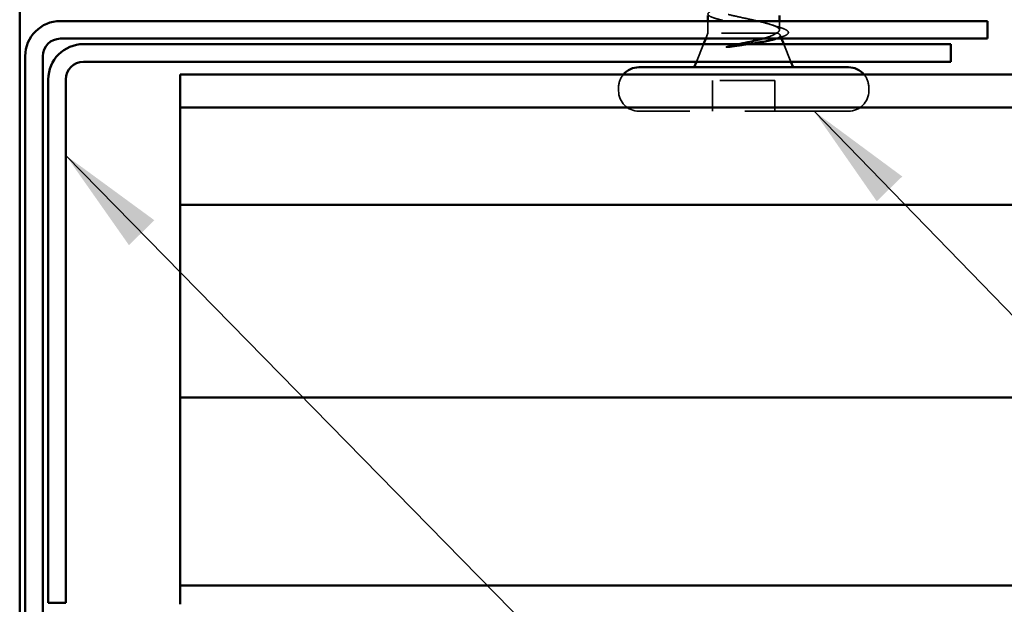
# Model space of a CAD drawing. Units: inches. Extents: x 1 to 56, y -137 to 21.
# Drawn here: x 9 to 10, y -13 to -12 of the extents above; entities that cross this region are included whole.
import ezdxf

# ---------------------------------------------------------------- set-up
doc = ezdxf.new("R2010")
doc.units = ezdxf.units.IN
doc.header["$LTSCALE"] = 2
doc.header["$MEASUREMENT"] = 0
doc.linetypes.add('DASHED', pattern=[0.2067, 0.1654, -0.0413])
for name, color, linetype, lineweight in [('Hidden (ANSI)', 7, 'DASHED', 35), ('Symbol (ANSI)', 7, 'Continuous', 25), ('Visible (ANSI)', 7, 'Continuous', 50)]:
    doc.layers.add(name, color=color, linetype=linetype, lineweight=lineweight)
doc.styles.add('Note Text (ANSI)', font='tahoma.ttf')
doc.dimstyles.new('Default (ANSI)$7', dxfattribs={"dimscale": 2, "dimtxt": 0.12, "dimasz": 0.098425, "dimexe": 0.125, "dimexo": 0.0625, "dimgap": 0.031496, "dimtad": 0, "dimtih": 1, "dimtoh": 1, "dimrnd": 1e-08, "dimzin": 4, "dimdsep": 46, "dimtxsty": 'Note Text (ANSI)', "dimcen": 0.09, "dimdle": 0.393701, "dimclrd": 256, "dimclre": 256, "dimclrt": 256, "dimadec": 0, "dimazin": 1, "dimtfac": 1, "dimtofl": 0, "dimtmove": 0, "dimatfit": 3, "dimfxl": 1, "dimtolj": 1, "dimtzin": 4, "dimlwd": -1, "dimlwe": -1, "dimarcsym": 0})

msp = doc.modelspace()

# ---------------------------------------------------------------- linework, layer by layer
at = {"layer": 'Hidden (ANSI)', "ltscale": 0.020852}
msp.add_line((9.85836, -12.054), (9.85836, -12.032), dxfattribs=at)
at = {"layer": 'Hidden (ANSI)', "ltscale": 0.015427}
msp.add_line((9.98836, -12.0483), (9.98836, -12.032), dxfattribs=at)
at = {"layer": 'Hidden (ANSI)', "ltscale": 0.010169}
msp.add_line((9.85836, -12.054), (9.85432, -12.064), dxfattribs=at)
at = {"layer": 'Hidden (ANSI)', "ltscale": 0.16912}
msp.add_line((9.98302, -12.054), (9.85836, -12.054), dxfattribs=at)
at = {"layer": 'Hidden (ANSI)', "ltscale": 0.004297}
msp.add_line((9.9847, -12.054), (9.98302, -12.054), dxfattribs=at)
at = {"layer": 'Hidden (ANSI)', "ltscale": 0.006265}
msp.add_line((9.98989, -12.0578), (9.99239, -12.064), dxfattribs=at)
at = {"layer": 'Hidden (ANSI)', "ltscale": 0.032759}
for p, q in [((9.85029, -12.074), (9.83739, -12.106)), ((9.99642, -12.074), (10.00932, -12.106))]:
    msp.add_line(p, q, dxfattribs=at)
at = {"layer": 'Hidden (ANSI)', "ltscale": 0.005614}
for p, q in [((9.69586, -12.159), (9.69586, -12.153)), ((10.15086, -12.159), (10.15086, -12.153))]:
    msp.add_line(p, q, dxfattribs=at)
at = {"layer": 'Hidden (ANSI)', "ltscale": 0.107515}
msp.add_line((9.97986, -12.14), (9.86686, -12.14), dxfattribs=at)
at = {"layer": 'Hidden (ANSI)', "ltscale": 0.053232}
for p, q in [((9.86686, -12.196), (9.86686, -12.14)), ((9.97986, -12.196), (9.97986, -12.14))]:
    msp.add_line(p, q, dxfattribs=at)
at = {"layer": 'Hidden (ANSI)', "ltscale": 0.569855}
msp.add_line((10.11386, -12.196), (9.73286, -12.196), dxfattribs=at)
at = {"layer": 'Hidden (ANSI)', "ltscale": 0.02477}
for centre, start, end in [((9.73286, -12.153), 139.56021, 180), ((10.11386, -12.153), 0, 40.43979)]:
    msp.add_arc(centre, 0.037, start, end, dxfattribs=at)
at = {"layer": 'Hidden (ANSI)', "ltscale": 0.05525}
for centre, start, end in [((9.73286, -12.159), 180, 270), ((10.11386, -12.159), 270, 0)]:
    msp.add_arc(centre, 0.037, start, end, dxfattribs=at)
at = {"layer": 'Hidden (ANSI)', "ltscale": 0.324094}
msp.add_open_spline([(9.98302, -12.054), (9.98646, -12.05214), (9.98827, -12.05029), (9.98844, -12.04657), (9.98679, -12.04473), (9.98023, -12.04101), (9.97538, -12.03917), (9.96311, -12.03545), (9.95582, -12.03361), (9.93978, -12.02989), (9.93118, -12.02805), (9.91387, -12.02433), (9.90532, -12.02248), (9.88945, -12.01876), (9.88228, -12.01692), (9.87033, -12.0132), (9.86567, -12.01136), (9.85952, -12.00764), (9.85809, -12.0058), (9.8587, -12.00208), (9.86073, -12.00024), (9.86801, -11.99652), (9.87318, -11.99467), (9.88551, -11.99109), (9.8924, -11.98938), (9.90737, -11.98593), (9.91533, -11.98422), (9.92336, -11.9825)], degree=3, knots=[0, 0, 0, 0, 0.06748173, 0.06748173, 0.13496346, 0.13496346, 0.20244519, 0.20244519, 0.26992692, 0.26992692, 0.33740864, 0.33740864, 0.40489037, 0.40489037, 0.4723721, 0.4723721, 0.53985383, 0.53985383, 0.60733556, 0.60733556, 0.67481729, 0.67481729, 0.74229902, 0.74229902, 0.8048716, 0.8048716, 0.86744418, 0.86744418, 0.86744418, 0.86744418], dxfattribs=at)
at = {"layer": 'Hidden (ANSI)', "ltscale": 0.275683}
msp.add_open_spline([(9.92336, -11.9995), (9.91474, -12.00115), (9.9062, -12.00278), (9.8903, -12.00609), (9.88309, -12.00772), (9.871, -12.01102), (9.86623, -12.01266), (9.85982, -12.01596), (9.85823, -12.0176), (9.8585, -12.0209), (9.86034, -12.02254), (9.86724, -12.02584), (9.87222, -12.02748), (9.88469, -12.03078), (9.89204, -12.03241), (9.90814, -12.03572), (9.91672, -12.03735), (9.93395, -12.04066), (9.94243, -12.04229), (9.95812, -12.0456), (9.96518, -12.04723), (9.97406, -12.04974), (9.97674, -12.05059), (9.98133, -12.05229), (9.98323, -12.05314), (9.9847, -12.054)], degree=3, knots=[0, 0, 0, 0, 0.06687142, 0.06687142, 0.13374283, 0.13374283, 0.20061425, 0.20061425, 0.26748567, 0.26748567, 0.33435708, 0.33435708, 0.4012285, 0.4012285, 0.46809992, 0.46809992, 0.53497133, 0.53497133, 0.60184275, 0.60184275, 0.66871417, 0.66871417, 0.70324308, 0.70324308, 0.737772, 0.737772, 0.737772, 0.737772], dxfattribs=at)
at = {"layer": 'Hidden (ANSI)', "ltscale": 0.018879}
msp.add_open_spline([(9.97327, -12.03859), (9.9794, -12.04065), (9.98565, -12.04263), (9.99192, -12.04457)], degree=3, dxfattribs=at)
at = {"layer": 'Hidden (ANSI)', "ltscale": 0.088709}
msp.add_open_spline([(9.99192, -12.04457), (9.99675, -12.04606), (10.0003, -12.04755), (10.00347, -12.05001), (10.00422, -12.0509), (10.00501, -12.05386), (10.00362, -12.05569), (10.00017, -12.05784), (9.99884, -12.05849), (9.99538, -12.05993), (9.99313, -12.06071), (9.99055, -12.06148)], degree=3, knots=[0, 0, 0, 0, 0.0707422, 0.0707422, 0.10601969, 0.10601969, 0.17099056, 0.17099056, 0.2005585, 0.2005585, 0.23613752, 0.23613752, 0.23613752, 0.23613752], dxfattribs=at)
at = {"layer": 'Hidden (ANSI)', "ltscale": 0.042128}
msp.add_open_spline([(9.95772, -12.064), (9.96264, -12.06264), (9.96709, -12.06128), (9.97633, -12.05795), (9.98045, -12.056), (9.98302, -12.054)], degree=3, knots=[0.17048443, 0.17048443, 0.17048443, 0.17048443, 0.21768686, 0.21768686, 0.28372234, 0.28372234, 0.28372234, 0.28372234], dxfattribs=at)
at = {"layer": 'Hidden (ANSI)', "ltscale": 0.061402}
msp.add_open_spline([(9.9847, -12.054), (9.98814, -12.0555), (9.98994, -12.05697), (9.99014, -12.05993), (9.98846, -12.0614), (9.98374, -12.06347), (9.98209, -12.06408), (9.98019, -12.06467)], degree=3, knots=[0, 0, 0, 0, 0.06713685, 0.06713685, 0.13596331, 0.13596331, 0.1644502, 0.1644502, 0.1644502, 0.1644502], dxfattribs=at)
at = {"layer": 'Hidden (ANSI)', "ltscale": 0.008144}
msp.add_open_spline([(9.99055, -12.06148), (9.98781, -12.06231), (9.98508, -12.06315), (9.98236, -12.064)], degree=3, dxfattribs=at)
at = {"layer": 'Hidden (ANSI)', "ltscale": 0.014703}
msp.add_open_spline([(9.90191, -12.07879), (9.89991, -12.0791), (9.89786, -12.07936), (9.89416, -12.07969), (9.89281, -12.07973), (9.89191, -12.07963), (9.89171, -12.0796), (9.89155, -12.07953), (9.89152, -12.07952), (9.89149, -12.07948), (9.89148, -12.07947), (9.89147, -12.07944), (9.89146, -12.07943), (9.89146, -12.0794), (9.89147, -12.07939), (9.89148, -12.07936), (9.89149, -12.07935), (9.89152, -12.07931), (9.89154, -12.07929), (9.89164, -12.07921), (9.89173, -12.07916), (9.89216, -12.07895), (9.89269, -12.07878), (9.89379, -12.07846), (9.89458, -12.07827), (9.89532, -12.07811)], degree=3, knots=[0, 0, 0, 0, 0.015878436, 0.015878436, 0.030496322, 0.030496322, 0.033768739, 0.033768739, 0.034516096, 0.034516096, 0.034934038, 0.034934038, 0.035218632, 0.035218632, 0.035484827, 0.035484827, 0.035833283, 0.035833283, 0.03649102, 0.03649102, 0.038229075, 0.038229075, 0.045138635, 0.045138635, 0.057165667, 0.057165667, 0.057165667, 0.057165667], dxfattribs=at)
at = {"layer": 'Hidden (ANSI)', "ltscale": 0.018944}
msp.add_open_spline([(9.89532, -12.07811), (9.90158, -12.07675), (9.90805, -12.07538), (9.91456, -12.074)], degree=3, dxfattribs=at)
at = {"layer": 'Hidden (ANSI)', "ltscale": 0.030286}
msp.add_open_spline([(9.93321, -12.074), (9.93052, -12.07442), (9.92779, -12.07484), (9.91729, -12.07645), (9.90949, -12.07763), (9.90191, -12.07879)], degree=3, knots=[0.316172256, 0.316172256, 0.316172256, 0.316172256, 0.33737749, 0.33737749, 0.39716778, 0.39716778, 0.39716778, 0.39716778], dxfattribs=at)
at = {"layer": 'Visible (ANSI)', "color": 8, "true_color": 0x808080}
msp.add_line((8.60686, -6.99122), (8.60686, -16.80076), dxfattribs=at)
at = {"layer": 'Visible (ANSI)'}
for p, q in [((9.85836, -12.032), (9.85836, -12.022)), ((9.98836, -12.032), (9.98836, -12.022)), ((9.85432, -12.064), (9.85029, -12.074)), ((9.99239, -12.064), (9.99642, -12.074)), ((10.11386, -12.116), (9.73286, -12.116)), ((9.83739, -12.106), (9.83336, -12.116)), ((10.00932, -12.106), (10.01336, -12.116))]:
    msp.add_line(p, q, dxfattribs=at)
at = {"layer": 'Visible (ANSI)', "color": 1, "true_color": 0xff0000}
for p, q in [((10.36686, -12.032), (8.68086, -12.032)), ((10.36686, -12.064), (10.36686, -12.032)), ((10.36686, -12.064), (8.68086, -12.064)), ((8.72286, -12.074), (10.29986, -12.074)), ((10.29986, -12.074), (10.29986, -12.106)), ((8.61686, -12.096), (8.61686, -13.218)), ((8.64886, -12.096), (8.64886, -13.218)), ((8.72286, -12.106), (10.29986, -12.106)), ((8.65886, -13.09), (8.65886, -12.138)), ((8.69086, -13.09), (8.69086, -12.138)), ((8.65886, -13.09), (8.69086, -13.09))]:
    msp.add_line(p, q, dxfattribs=at)
at = {"layer": 'Visible (ANSI)', "color": 5, "true_color": 0x0000ff}
for p, q in [((8.89886, -12.14029), (8.89886, -12.129)), ((15.06137, -12.129), (8.89886, -12.129)), ((8.89886, -12.14029), (8.89886, -12.18577)), ((8.89886, -12.18577), (8.89886, -12.189)), ((20.37269, -12.189), (8.89886, -12.189)), ((8.89886, -12.20641), (8.89886, -12.189)), ((8.89886, -12.20641), (8.89886, -12.35578)), ((8.89886, -12.35578), (8.89886, -12.3665)), ((20.37269, -12.3665), (8.89886, -12.3665)), ((8.89886, -12.7165), (8.89886, -12.3665)), ((8.89886, -12.7165), (8.89886, -12.7965)), ((20.37269, -12.7165), (8.89886, -12.7165)), ((8.89886, -12.7965), (8.89886, -13.0585)), ((8.89886, -13.09273), (8.89886, -13.0585)), ((20.37269, -13.0585), (8.89886, -13.0585))]:
    msp.add_line(p, q, dxfattribs=at)
at = {"layer": 'Visible (ANSI)', "color": 1, "true_color": 0xff0000}
for centre, radius in [((8.68086, -12.096), 0.064), ((8.68086, -12.096), 0.032), ((8.72286, -12.138), 0.064), ((8.72286, -12.138), 0.032)]:
    msp.add_arc(centre, radius, 90, 180, dxfattribs=at)
at = {"layer": 'Visible (ANSI)'}
for centre, start, end in [((9.73286, -12.153), 90, 139.56021), ((10.11386, -12.153), 40.43979, 90)]:
    msp.add_arc(centre, 0.037, start, end, dxfattribs=at)
for points, knots in [([(9.91456, -12.074), (9.91774, -12.07332), (9.92093, -12.07264), (9.93349, -12.06993), (9.9426, -12.06789), (9.95325, -12.0652), (9.95553, -12.0646), (9.95772, -12.064)], [0.0509905, 0.0509905, 0.0509905, 0.0509905, 0.07588897, 0.07588897, 0.1494652, 0.1494652, 0.17048443, 0.17048443, 0.17048443, 0.17048443]), ([(9.98019, -12.06467), (9.97738, -12.06555), (9.97403, -12.06643), (9.96362, -12.0688), (9.95578, -12.07027), (9.94264, -12.07249), (9.93798, -12.07325), (9.93321, -12.074)], [0.1644502, 0.1644502, 0.1644502, 0.1644502, 0.20647998, 0.20647998, 0.27868739, 0.27868739, 0.31617226, 0.31617226, 0.31617226, 0.31617226])]:
    msp.add_open_spline(points, degree=3, knots=knots, dxfattribs=at)
msp.add_open_spline([(9.98236, -12.064), (9.98163, -12.06422), (9.98091, -12.06445), (9.98019, -12.06467)], degree=3, dxfattribs=at)

# ---------------------------------------------------------------- leaders
at = {"layer": 'Symbol (ANSI)', "annotation_type": 0, "has_hookline": 1, "hookline_direction": 0}
for points, text_width in [([(10.05128, -12.196), (12.20947, -14.41718), (12.40632, -14.41718)], 4.05985), ([(8.69086, -12.27634), (11.82869, -15.47717), (12.02554, -15.47717)], 4.48038)]:
    msp.add_leader(points, dimstyle='Default (ANSI)$7', override={"dimtad": 0}, dxfattribs=dict(at, text_width=text_width))

doc.saveas('drawing.dxf')
